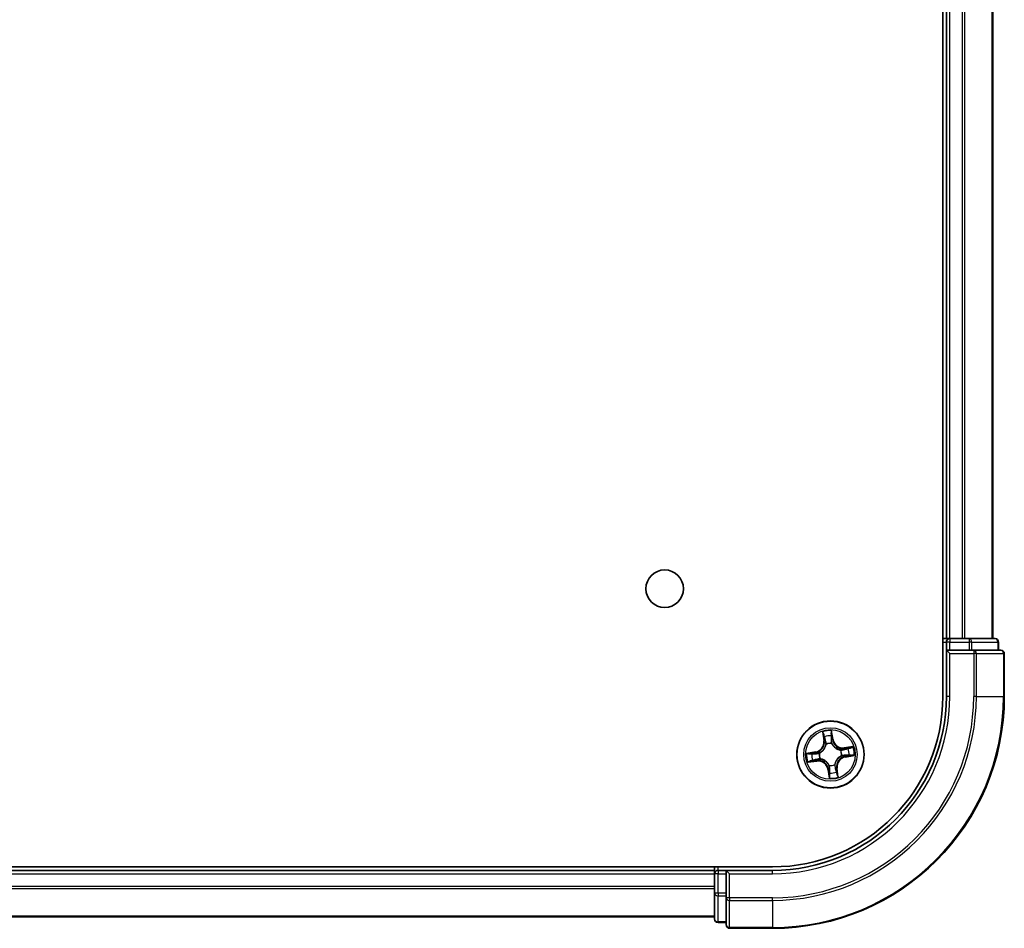
# Model space of a CAD drawing. Units: millimetres. Extents: x 36 to 6157, y 20 to 1004.
# Drawn here: x 1582 to 1667, y 116 to 194 of the extents above; entities that cross this region are included whole.
import ezdxf

# ---------------------------------------------------------------- set-up
doc = ezdxf.new("R2010")
doc.units = ezdxf.units.MM
doc.header["$LTSCALE"] = 2.5
doc.layers.add('Visible (ISO)', color=7, linetype='Continuous', lineweight=35)
doc.layers.add('Visible Narrow (ISO)', color=7, linetype='Continuous', lineweight=25)

msp = doc.modelspace()

# ---------------------------------------------------------------- linework, layer by layer
at = {"layer": 'Visible (ISO)'}
for p, q in [((1661.3472, 255.5175), (1661.3472, 135.5175)), ((1661.6472, 250.5175), (1661.6472, 140.5175)), ((1665.6472, 140.5175), (1665.6472, 250.5175)), ((1661.6472, 140.5175), (1661.3472, 140.5175)), ((1661.9472, 140.5175), (1661.6472, 140.5175)), ((1661.6472, 140.2175), (1661.6472, 139.5175)), ((1663.0067, 140.5175), (1661.9472, 140.5175)), ((1663.2303, 140.5175), (1663.0067, 140.5175)), ((1663.6059, 140.5175), (1663.2303, 140.5175)), ((1665.8472, 140.5175), (1663.6059, 140.5175)), ((1666.1472, 139.5175), (1666.1472, 140.2175)), ((1661.6472, 139.5175), (1661.6472, 135.5175)), ((1661.6472, 139.5175), (1661.9472, 139.2175)), ((1661.9472, 139.5175), (1661.6472, 139.5175)), ((1661.9472, 139.5175), (1663.6059, 139.5175)), ((1664.0067, 139.5175), (1663.6059, 139.5175)), ((1666.3472, 139.5175), (1664.0067, 139.5175)), ((1666.6472, 135.5175), (1666.6472, 139.2175)), ((1646.6472, 120.8175), (1486.6472, 120.8175)), ((1641.6472, 120.8175), (1641.6472, 120.5175)), ((1641.6472, 120.5175), (1491.6472, 120.5175)), ((1641.6472, 120.5175), (1641.6472, 120.2175)), ((1641.6472, 120.2175), (1641.6472, 118.5588)), ((1642.6472, 120.5175), (1641.9472, 120.5175)), ((1642.9472, 120.2175), (1642.6472, 120.5175)), ((1646.6472, 120.5175), (1642.6472, 120.5175)), ((1642.6472, 120.5175), (1642.6472, 120.2175)), ((1642.6472, 118.5588), (1642.6472, 120.2175)), ((1641.6472, 118.5588), (1641.6472, 116.3175)), ((1642.6472, 118.5588), (1642.6472, 118.158)), ((1642.6472, 118.158), (1642.6472, 115.8175)), ((1491.6472, 116.5175), (1641.6472, 116.5175)), ((1641.9472, 116.0175), (1642.6472, 116.0175)), ((1642.9472, 115.5175), (1646.6472, 115.5175))]:
    msp.add_line(p, q, dxfattribs=at)
for centre, radius in [((1637.3472, 144.8175), 1.621), ((1651.6472, 130.5175), 2.9)]:
    msp.add_circle(centre, radius, dxfattribs=at)
for centre, radius, start, end in [((1661.9472, 140.2175), 0.3, 90, 180), ((1665.8472, 140.2175), 0.3, 0, 90), ((1666.3472, 139.2175), 0.3, 0, 90), ((1646.6472, 135.5175), 20, 270, 0), ((1646.6472, 135.5175), 15, 270, 0), ((1646.6472, 135.5175), 14.7, 270, 0), ((1641.9472, 120.2175), 0.3, 90, 180), ((1641.9472, 116.3175), 0.3, 180, 270), ((1642.9472, 115.8175), 0.3, 180, 270)]:
    msp.add_arc(centre, radius, start, end, dxfattribs=at)
at = {"layer": 'Visible Narrow (ISO)'}
for p, q in [((1661.9472, 140.5175), (1661.9472, 250.5175)), ((1663.0067, 250.5175), (1663.0067, 140.5175)), ((1663.2372, 140.5175), (1663.2372, 250.5175)), ((1665.5777, 250.5175), (1665.5777, 140.5175)), ((1661.3472, 140.2175), (1661.6472, 140.2175)), ((1661.9472, 140.2175), (1661.6472, 140.2175)), ((1661.9472, 140.5175), (1661.9472, 140.2175)), ((1661.9472, 140.2175), (1663.6059, 140.2175)), ((1661.9472, 139.5175), (1661.9472, 140.2175)), ((1663.6059, 140.5175), (1663.6059, 140.2175)), ((1663.8363, 140.2175), (1663.6059, 140.2175)), ((1663.6059, 140.2175), (1663.6059, 139.5175)), ((1663.8363, 140.2175), (1666.0777, 140.2175)), ((1663.8363, 139.5175), (1663.8363, 140.2175)), ((1666.1472, 140.2175), (1666.0777, 140.2175)), ((1666.0777, 140.2175), (1666.0777, 139.5175)), ((1664.0067, 139.5175), (1664.0067, 139.2175)), ((1661.9472, 135.5175), (1661.9472, 139.2175)), ((1661.9472, 139.2175), (1664.0067, 139.2175)), ((1664.0067, 139.2175), (1664.0067, 135.5175)), ((1664.2372, 139.2175), (1664.0067, 139.2175)), ((1664.2372, 135.5175), (1664.2372, 139.2175)), ((1664.2372, 139.2175), (1666.5777, 139.2175)), ((1666.5777, 139.2175), (1666.5777, 135.5175)), ((1666.6472, 139.2175), (1666.5777, 139.2175)), ((1661.9472, 135.5175), (1661.6472, 135.5175)), ((1664.2372, 135.5175), (1664.0067, 135.5175)), ((1664.2372, 135.5175), (1666.5777, 135.5175)), ((1666.5777, 135.5175), (1666.6472, 135.5175)), ((1651.8696, 131.8056), (1651.7449, 132.5752)), ((1650.972, 132.4637), (1651.0698, 131.6903)), ((1651.1192, 131.6965), (1651.0577, 132.1828)), ((1651.1192, 131.6965), (1651.0698, 131.6903)), ((1651.1192, 131.6965), (1651.1913, 131.7056)), ((1651.742, 132.2815), (1651.8205, 131.7977)), ((1651.8205, 131.7977), (1651.7488, 131.786)), ((1651.8205, 131.7977), (1651.8696, 131.8056)), ((1651.2778, 131.39), (1651.2695, 131.4096)), ((1651.7575, 131.48), (1651.755, 131.4588)), ((1652.5197, 130.8869), (1652.5394, 130.8953)), ((1653.5935, 131.1927), (1652.82, 131.0949)), ((1652.8263, 131.0455), (1652.82, 131.0949)), ((1652.8263, 131.0455), (1653.3125, 131.107)), ((1652.8263, 131.0455), (1652.8354, 130.9734)), ((1650.3591, 130.7399), (1649.5895, 130.6151)), ((1649.8832, 130.6123), (1650.3671, 130.6907)), ((1650.4682, 129.9895), (1649.982, 129.928)), ((1650.3671, 130.6907), (1650.3591, 130.7399)), ((1650.3671, 130.6907), (1650.3787, 130.619)), ((1650.4682, 129.9895), (1650.4591, 130.0615)), ((1650.4682, 129.9895), (1650.4745, 129.9401)), ((1650.6847, 130.6277), (1650.7059, 130.6253)), ((1650.7748, 130.148), (1650.7551, 130.1397)), ((1652.6097, 130.4073), (1652.5886, 130.4097)), ((1652.9274, 130.3442), (1652.9158, 130.416)), ((1653.4112, 130.4227), (1652.9274, 130.3442)), ((1652.9274, 130.3442), (1652.9354, 130.2951)), ((1652.9354, 130.2951), (1653.705, 130.4198)), ((1649.701, 129.8422), (1650.4745, 129.9401)), ((1651.474, 129.2373), (1651.4248, 129.2293)), ((1651.4248, 129.2293), (1651.5496, 128.4597)), ((1651.474, 129.2373), (1651.5457, 129.2489)), ((1651.5524, 128.7535), (1651.474, 129.2373)), ((1651.537, 129.555), (1651.5394, 129.5762)), ((1652.0167, 129.645), (1652.025, 129.6254)), ((1652.1752, 129.3385), (1652.1032, 129.3293)), ((1652.1752, 129.3385), (1652.2247, 129.3447)), ((1652.1752, 129.3385), (1652.2368, 128.8522)), ((1652.3225, 128.5712), (1652.2247, 129.3447)), ((1641.9472, 120.5175), (1641.9472, 120.8175)), ((1491.6472, 120.2175), (1641.6472, 120.2175)), ((1641.9472, 120.2175), (1641.6472, 120.2175)), ((1641.9472, 120.5175), (1641.9472, 120.2175)), ((1641.9472, 118.5588), (1641.9472, 120.2175)), ((1641.9472, 120.2175), (1642.6472, 120.2175)), ((1642.9472, 120.2175), (1646.6472, 120.2175)), ((1642.9472, 118.158), (1642.9472, 120.2175)), ((1646.6472, 120.2175), (1646.6472, 120.5175)), ((1641.6472, 119.1112), (1491.6472, 119.1112)), ((1491.6472, 118.9575), (1641.6472, 118.9575)), ((1641.9472, 118.5588), (1641.6472, 118.5588)), ((1641.9472, 118.5588), (1641.9472, 118.3284)), ((1642.6472, 118.5588), (1641.9472, 118.5588)), ((1641.9472, 116.087), (1641.9472, 118.3284)), ((1641.9472, 118.3284), (1642.6472, 118.3284)), ((1642.9472, 118.158), (1642.6472, 118.158)), ((1646.6472, 118.158), (1642.9472, 118.158)), ((1642.9472, 118.158), (1642.9472, 117.9275)), ((1646.6472, 117.9275), (1646.6472, 118.158)), ((1642.9472, 117.9275), (1646.6472, 117.9275)), ((1642.9472, 115.587), (1642.9472, 117.9275)), ((1646.6472, 117.9275), (1646.6472, 115.587)), ((1641.6472, 116.5638), (1491.6472, 116.5638)), ((1641.9472, 116.087), (1641.9472, 116.0175)), ((1642.6472, 116.087), (1641.9472, 116.087)), ((1646.6472, 115.587), (1642.9472, 115.587)), ((1642.9472, 115.587), (1642.9472, 115.5175)), ((1646.6472, 115.587), (1646.6472, 115.5175))]:
    msp.add_line(p, q, dxfattribs=at)
for radius in [2.8677, 2.3092, 2.1415]:
    msp.add_circle((1651.6472, 130.5175), radius, dxfattribs=at)
for centre, radius, start, end in [((1646.6472, 135.5175), 17.3595, 270, 0), ((1646.6472, 135.5175), 19.9305, 270, 0), ((1646.6472, 135.5175), 17.59, 270, 0), ((1646.6472, 135.5175), 15.3, 270, 0), ((1651.6472, 130.5175), 2.0601, 87.283482, 109.134319), ((1650.2224, 131.5831), 0.8542, 279.2089, 7.2089), ((1650.2224, 131.5831), 0.904, 279.2089, 7.2089), ((1651.6472, 130.5175), 1.6122, 87.90138, 108.516421), ((1652.7128, 131.9423), 0.904, 189.2089, 277.2089), ((1652.7128, 131.9423), 0.8542, 189.2089, 277.2089), ((1651.6472, 130.5175), 0.9688, 83.466945, 112.950856), ((1651.6472, 130.5175), 0.9475, 83.466945, 112.950856), ((1651.6472, 130.5175), 0.9475, 353.466945, 22.950856), ((1651.6472, 130.5175), 0.9688, 353.466945, 22.950856), ((1651.6472, 130.5175), 1.6122, 357.90138, 18.516421), ((1651.6472, 130.5175), 2.0601, 357.283482, 19.134319), ((1651.6472, 130.5175), 2.0601, 177.283482, 199.134319), ((1651.6472, 130.5175), 1.6122, 177.90138, 198.516421), ((1650.5817, 129.0926), 0.904, 9.2089, 97.2089), ((1651.6472, 130.5175), 0.9688, 173.466945, 202.950856), ((1651.6472, 130.5175), 0.9475, 173.466945, 202.950856), ((1653.0721, 129.4519), 0.904, 99.2089, 187.2089), ((1653.0721, 129.4519), 0.8542, 99.2089, 187.2089), ((1650.5817, 129.0926), 0.8542, 9.2089, 97.2089), ((1651.6472, 130.5175), 0.9688, 263.466945, 292.950856), ((1651.6472, 130.5175), 0.9475, 263.466945, 292.950856), ((1651.6472, 130.5175), 2.0601, 267.283482, 289.134319), ((1651.6472, 130.5175), 1.6122, 267.90138, 288.516421)]:
    msp.add_arc(centre, radius, start, end, dxfattribs=at)
for centre, major_axis, ratio, start_param, end_param in [((1663.6059, 140.2175), (0, 0.3), 0.7682213, 4.712389, 6.2831853), ((1665.8472, 140.2175), (0, 0.3), 0.7682213, 4.712389, 6.2831853), ((1664.0067, 139.2175), (0, 0.3), 0.7682213, 4.712389, 6.2831853), ((1666.3472, 139.2175), (0, 0.3), 0.7682213, 4.712389, 6.2831853), ((1651.1071, 132.189), (-0.0492, -0.0091), 0.5485067, 4.7835784, 6.1787606), ((1651.1495, 132.0037), (-0.0477, -0.0149), 0.8957402, 4.7304427, 6.0858658), ((1651.2407, 131.7119), (-0.0477, -0.0149), 0.8957205, 4.7348377, 6.0858836), ((1651.6929, 132.2735), (0.0497, 0.0052), 0.5485067, 0.1044247, 1.4996069), ((1651.6996, 131.7781), (0.05, -0.0008), 0.8957205, 0.1973017, 1.5483476), ((1651.7046, 132.0838), (0.05, -0.0008), 0.8957402, 0.1973195, 1.5527426), ((1651.2869, 131.3683), (-0.05, 0.0019), 0.8768464, 5.1032831, 6.100894), ((1651.2869, 131.3683), (-0.0494, 0.0079), 0.4107012, 4.9644978, 6.1874495), ((1651.7524, 131.4355), (0.0451, 0.0216), 0.4107012, 0.0957358, 1.3186875), ((1651.7524, 131.4355), (0.0474, 0.016), 0.8768464, 0.1822914, 1.1799022), ((1652.4981, 130.8778), (0.0019, 0.05), 0.8768464, 5.1032831, 6.100894), ((1652.4981, 130.8778), (0.0079, 0.0494), 0.4107012, 4.9644978, 6.1874495), ((1652.8416, 130.924), (-0.0149, 0.0477), 0.8957205, 4.7348377, 6.0858836), ((1653.1335, 131.0152), (-0.0149, 0.0477), 0.8957402, 4.7304427, 6.0858658), ((1653.3188, 131.0576), (-0.0091, 0.0492), 0.5485067, 4.7835784, 6.1787606), ((1649.8912, 130.5631), (-0.0052, 0.0497), 0.5485067, 0.1044247, 1.4996069), ((1649.9757, 129.9774), (0.0091, -0.0492), 0.5485067, 4.7835784, 6.1787606), ((1650.0809, 130.5749), (0.0008, 0.05), 0.8957402, 0.1973195, 1.5527426), ((1650.161, 130.0197), (0.0149, -0.0477), 0.8957402, 4.7304427, 6.0858658), ((1650.3867, 130.5698), (0.0008, 0.05), 0.8957205, 0.1973017, 1.5483476), ((1650.4529, 130.111), (0.0149, -0.0477), 0.8957205, 4.7348377, 6.0858836), ((1650.7292, 130.6226), (-0.016, 0.0474), 0.8768464, 0.1822914, 1.1799022), ((1650.7292, 130.6226), (-0.0216, 0.0451), 0.4107012, 0.0957358, 1.3186875), ((1650.7964, 130.1572), (-0.0019, -0.05), 0.8768464, 5.1032831, 6.100894), ((1650.7964, 130.1572), (-0.0079, -0.0494), 0.4107012, 4.9644978, 6.1874495), ((1652.5653, 130.4124), (0.0216, -0.0451), 0.4107012, 0.0957358, 1.3186875), ((1652.5653, 130.4124), (0.016, -0.0474), 0.8768464, 0.1822914, 1.1799022), ((1652.9078, 130.4651), (-0.0008, -0.05), 0.8957205, 0.1973017, 1.5483476), ((1653.2136, 130.4601), (-0.0008, -0.05), 0.8957402, 0.1973195, 1.5527426), ((1653.4033, 130.4719), (0.0052, -0.0497), 0.5485067, 0.1044247, 1.4996069), ((1651.5421, 129.5995), (-0.0474, -0.016), 0.8768464, 0.1822914, 1.1799022), ((1651.5421, 129.5995), (-0.0451, -0.0216), 0.4107012, 0.0957358, 1.3186875), ((1651.5949, 129.2569), (-0.05, 0.0008), 0.8957205, 0.1973017, 1.5483476), ((1652.0076, 129.6666), (0.0494, -0.0079), 0.4107012, 4.9644978, 6.1874495), ((1652.0076, 129.6666), (0.05, -0.0019), 0.8768464, 5.1032831, 6.100894), ((1652.0538, 129.3231), (0.0477, 0.0149), 0.8957205, 4.7348377, 6.0858836), ((1651.5898, 128.9511), (-0.05, 0.0008), 0.8957402, 0.1973195, 1.5527426), ((1651.6016, 128.7615), (-0.0497, -0.0052), 0.5485067, 0.1044247, 1.4996069), ((1652.145, 129.0312), (0.0477, 0.0149), 0.8957402, 4.7304427, 6.0858658), ((1652.1873, 128.846), (0.0492, 0.0091), 0.5485067, 4.7835784, 6.1787606), ((1641.9472, 118.5588), (-0.3, 0), 0.7682213, 0, 1.5707963), ((1642.9472, 118.158), (-0.3, 0), 0.7682213, 0, 1.5707963), ((1641.9472, 116.3175), (-0.3, 0), 0.7682213, 0, 1.5707963), ((1642.9472, 115.8175), (-0.3, 0), 0.7682213, 0, 1.5707963)]:
    msp.add_ellipse(centre, major_axis=major_axis, ratio=ratio, start_param=start_param, end_param=end_param, dxfattribs=at)
for points, knots in [([(1651.7449, 132.5752), (1651.7357, 132.5445), (1651.7264, 132.5134), (1651.7076, 132.4434), (1651.6987, 132.405), (1651.6918, 132.3448), (1651.6911, 132.3223), (1651.6936, 132.3011)], [-0.000338329, -0.000338329, -0.000338329, -0.000338329, 0.010200936, 0.010200936, 0.02365019, 0.02365019, 0.032055974, 0.032055974, 0.032055974, 0.032055974]), ([(1651.742, 132.2815), (1651.739, 132.3047), (1651.7374, 132.3291), (1651.7358, 132.394), (1651.737, 132.435), (1651.7407, 132.5095), (1651.7428, 132.5425), (1651.7449, 132.5752)], [-0.032055974, -0.032055974, -0.032055974, -0.032055974, -0.02365019, -0.02365019, -0.010200936, -0.010200936, 0.000338329, 0.000338329, 0.000338329, 0.000338329]), ([(1651.0987, 132.2153), (1651.0961, 132.2301), (1651.0919, 132.2451), (1651.0776, 132.2845), (1651.0659, 132.3086), (1651.041, 132.3542), (1651.0281, 132.3757), (1651.0008, 132.4194), (1650.9863, 132.4416), (1650.972, 132.4637)], [0, 0, 0, 0, 0.005934038, 0.005934038, 0.0154285, 0.0154285, 0.023744988, 0.023744988, 0.032394303, 0.032394303, 0.032394303, 0.032394303]), ([(1650.972, 132.4637), (1650.9812, 132.4385), (1650.9905, 132.413), (1651.0082, 132.3631), (1651.0166, 132.3387), (1651.0331, 132.287), (1651.0412, 132.2597), (1651.0517, 132.2158), (1651.0552, 132.1991), (1651.0577, 132.1828)], [-0.032394303, -0.032394303, -0.032394303, -0.032394303, -0.023744988, -0.023744988, -0.0154285, -0.0154285, -0.005934038, -0.005934038, 0, 0, 0, 0]), ([(1651.0577, 132.1828), (1651.0651, 132.143), (1651.0725, 132.1069), (1651.0868, 132.0444), (1651.0937, 132.018), (1651.1001, 131.9975)], [0, 0, 0, 0, 0.014491423, 0.014491423, 0.028982846, 0.028982846, 0.028982846, 0.028982846]), ([(1651.1353, 132.0462), (1651.1295, 132.0648), (1651.1234, 132.0889), (1651.1111, 132.146), (1651.1048, 132.179), (1651.0987, 132.2153)], [-0.028982846, -0.028982846, -0.028982846, -0.028982846, -0.014491423, -0.014491423, 0, 0, 0, 0]), ([(1651.1001, 131.9975), (1651.1153, 131.9488), (1651.1305, 131.9002), (1651.1609, 131.8029), (1651.1761, 131.7543), (1651.1913, 131.7056)], [0, 0, 0, 0, 0.034389927, 0.034389927, 0.068779854, 0.068779854, 0.068779854, 0.068779854]), ([(1651.2263, 131.7543), (1651.2111, 131.8029), (1651.196, 131.8516), (1651.1656, 131.9489), (1651.1504, 131.9975), (1651.1353, 132.0462)], [-0.068779854, -0.068779854, -0.068779854, -0.068779854, -0.034389927, -0.034389927, 0, 0, 0, 0]), ([(1651.1913, 131.7056), (1651.2126, 131.6396), (1651.2271, 131.5713), (1651.2379, 131.4605), (1651.2394, 131.42), (1651.2381, 131.3782)], [0, 0, 0, 0, 0.049120627, 0.049120627, 0.07646536, 0.07646536, 0.07646536, 0.07646536]), ([(1651.2695, 131.4096), (1651.272, 131.4537), (1651.2713, 131.4964), (1651.2622, 131.6129), (1651.248, 131.6848), (1651.2263, 131.7543)], [-0.07646536, -0.07646536, -0.07646536, -0.07646536, -0.049120627, -0.049120627, 0, 0, 0, 0]), ([(1651.6936, 132.3011), (1651.6979, 132.2648), (1651.7012, 132.2315), (1651.7056, 132.1732), (1651.7066, 132.1482), (1651.7063, 132.1286)], [-0.028982846, -0.028982846, -0.028982846, -0.028982846, -0.014585063, -0.014585063, 0, 0, 0, 0]), ([(1651.7015, 131.8228), (1651.7003, 131.75), (1651.707, 131.6771), (1651.7312, 131.5627), (1651.7426, 131.5216), (1651.7575, 131.48)], [-0.098241255, -0.098241255, -0.098241255, -0.098241255, -0.049120627, -0.049120627, -0.021775894, -0.021775894, -0.021775894, -0.021775894]), ([(1651.7063, 132.1286), (1651.7055, 132.0776), (1651.7047, 132.0267), (1651.7031, 131.9247), (1651.7023, 131.8738), (1651.7015, 131.8228)], [-0.068779854, -0.068779854, -0.068779854, -0.068779854, -0.034389927, -0.034389927, 0, 0, 0, 0]), ([(1651.7538, 132.0918), (1651.7542, 132.1134), (1651.7533, 132.1409), (1651.7493, 132.205), (1651.7462, 132.2416), (1651.742, 132.2815)], [0, 0, 0, 0, 0.014585063, 0.014585063, 0.028982846, 0.028982846, 0.028982846, 0.028982846]), ([(1651.7964, 131.4587), (1651.7833, 131.4985), (1651.7734, 131.5378), (1651.7524, 131.6471), (1651.747, 131.7167), (1651.7488, 131.786)], [0.021775894, 0.021775894, 0.021775894, 0.021775894, 0.049120627, 0.049120627, 0.098241255, 0.098241255, 0.098241255, 0.098241255]), ([(1651.7488, 131.786), (1651.7496, 131.837), (1651.7504, 131.888), (1651.7521, 131.9899), (1651.753, 132.0408), (1651.7538, 132.0918)], [0, 0, 0, 0, 0.034389927, 0.034389927, 0.068779854, 0.068779854, 0.068779854, 0.068779854]), ([(1650.7059, 130.6253), (1650.7209, 130.6327), (1650.7358, 130.6405), (1650.8256, 130.6903), (1650.898, 130.7429), (1651.0068, 130.8473), (1651.0465, 130.8921), (1651.0823, 130.94), (1651.1181, 130.9878), (1651.1498, 131.0386), (1651.2193, 131.1725), (1651.2492, 131.2568), (1651.2717, 131.357), (1651.2749, 131.3735), (1651.2778, 131.39)], [-0.17486601, -0.17486601, -0.17486601, -0.17486601, -0.16940495, -0.16940495, -0.14167408, -0.14167408, -0.12434228, -0.12434228, -0.12434228, -0.10701048, -0.10701048, -0.07927961, -0.07927961, -0.07381855, -0.07381855, -0.07381855, -0.07381855]), ([(1651.2381, 131.3782), (1651.2356, 131.3626), (1651.2327, 131.3469), (1651.2129, 131.2519), (1651.1861, 131.1723), (1651.1232, 131.047), (1651.0942, 130.9999), (1651.0612, 130.9558), (1651.0282, 130.9116), (1650.9912, 130.8705), (1650.8888, 130.7747), (1650.82, 130.7265), (1650.7345, 130.6806), (1650.7203, 130.6735), (1650.706, 130.6667)], [0.07381855, 0.07381855, 0.07381855, 0.07381855, 0.07927961, 0.07927961, 0.10701048, 0.10701048, 0.12434228, 0.12434228, 0.12434228, 0.14167408, 0.14167408, 0.16940495, 0.16940495, 0.17486601, 0.17486601, 0.17486601, 0.17486601]), ([(1651.755, 131.4588), (1651.7624, 131.4438), (1651.7702, 131.4289), (1651.8201, 131.3391), (1651.8726, 131.2668), (1651.9771, 131.1579), (1652.0219, 131.1182), (1652.0697, 131.0824), (1652.1176, 131.0466), (1652.1683, 131.0149), (1652.3023, 130.9455), (1652.3865, 130.9155), (1652.4868, 130.8931), (1652.5033, 130.8898), (1652.5197, 130.8869)], [-0.17486601, -0.17486601, -0.17486601, -0.17486601, -0.16940495, -0.16940495, -0.14167408, -0.14167408, -0.12434228, -0.12434228, -0.12434228, -0.10701048, -0.10701048, -0.07927961, -0.07927961, -0.07381855, -0.07381855, -0.07381855, -0.07381855]), ([(1652.508, 130.9266), (1652.4923, 130.9291), (1652.4767, 130.932), (1652.3816, 130.9518), (1652.302, 130.9786), (1652.1768, 131.0416), (1652.1297, 131.0705), (1652.0855, 131.1035), (1652.0414, 131.1366), (1652.0003, 131.1735), (1651.9045, 131.2759), (1651.8563, 131.3447), (1651.8104, 131.4303), (1651.8032, 131.4444), (1651.7964, 131.4587)], [0.07381855, 0.07381855, 0.07381855, 0.07381855, 0.07927961, 0.07927961, 0.10701048, 0.10701048, 0.12434228, 0.12434228, 0.12434228, 0.14167408, 0.14167408, 0.16940495, 0.16940495, 0.17486601, 0.17486601, 0.17486601, 0.17486601]), ([(1652.8354, 130.9734), (1652.7693, 130.9521), (1652.701, 130.9376), (1652.5903, 130.9268), (1652.5498, 130.9253), (1652.508, 130.9266)], [0, 0, 0, 0, 0.049120627, 0.049120627, 0.07646536, 0.07646536, 0.07646536, 0.07646536]), ([(1652.5394, 130.8953), (1652.5835, 130.8927), (1652.6261, 130.8934), (1652.7427, 130.9025), (1652.8145, 130.9168), (1652.884, 130.9384)], [-0.07646536, -0.07646536, -0.07646536, -0.07646536, -0.049120627, -0.049120627, 0, 0, 0, 0]), ([(1653.1272, 131.0647), (1653.0786, 131.0495), (1653.03, 131.0342), (1652.9327, 131.0038), (1652.884, 130.9886), (1652.8354, 130.9734)], [0, 0, 0, 0, 0.034389927, 0.034389927, 0.068779854, 0.068779854, 0.068779854, 0.068779854]), ([(1652.884, 130.9384), (1652.9327, 130.9536), (1652.9813, 130.9688), (1653.0787, 130.9991), (1653.1273, 131.0143), (1653.176, 131.0295)], [-0.068779854, -0.068779854, -0.068779854, -0.068779854, -0.034389927, -0.034389927, 0, 0, 0, 0]), ([(1653.3125, 131.107), (1653.2728, 131.0996), (1653.2367, 131.0923), (1653.1741, 131.078), (1653.1477, 131.0711), (1653.1272, 131.0647)], [0, 0, 0, 0, 0.014491423, 0.014491423, 0.028982846, 0.028982846, 0.028982846, 0.028982846]), ([(1653.176, 131.0295), (1653.1946, 131.0352), (1653.2187, 131.0413), (1653.2757, 131.0536), (1653.3087, 131.0599), (1653.345, 131.0661)], [-0.028982846, -0.028982846, -0.028982846, -0.028982846, -0.014491423, -0.014491423, 0, 0, 0, 0]), ([(1653.5935, 131.1927), (1653.5682, 131.1835), (1653.5428, 131.1742), (1653.4929, 131.1565), (1653.4685, 131.1481), (1653.4168, 131.1316), (1653.3894, 131.1236), (1653.3455, 131.113), (1653.3288, 131.1095), (1653.3125, 131.107)], [-0.032394303, -0.032394303, -0.032394303, -0.032394303, -0.023744988, -0.023744988, -0.0154285, -0.0154285, -0.005934038, -0.005934038, 0, 0, 0, 0]), ([(1653.345, 131.0661), (1653.3599, 131.0686), (1653.3749, 131.0729), (1653.4142, 131.0871), (1653.4384, 131.0989), (1653.484, 131.1237), (1653.5054, 131.1366), (1653.5491, 131.1639), (1653.5714, 131.1784), (1653.5935, 131.1927)], [0, 0, 0, 0, 0.005934038, 0.005934038, 0.0154285, 0.0154285, 0.023744988, 0.023744988, 0.032394303, 0.032394303, 0.032394303, 0.032394303]), ([(1649.8832, 130.6123), (1649.8601, 130.6092), (1649.8356, 130.6077), (1649.7708, 130.606), (1649.7298, 130.6073), (1649.6552, 130.6109), (1649.6222, 130.613), (1649.5895, 130.6151)], [-0.032055974, -0.032055974, -0.032055974, -0.032055974, -0.02365019, -0.02365019, -0.010200936, -0.010200936, 0.000338329, 0.000338329, 0.000338329, 0.000338329]), ([(1649.5895, 130.6151), (1649.6203, 130.606), (1649.6513, 130.5967), (1649.7213, 130.5779), (1649.7597, 130.5689), (1649.8199, 130.5621), (1649.8424, 130.5613), (1649.8636, 130.5638)], [-0.000338329, -0.000338329, -0.000338329, -0.000338329, 0.010200936, 0.010200936, 0.02365019, 0.02365019, 0.032055974, 0.032055974, 0.032055974, 0.032055974]), ([(1649.9495, 129.9689), (1649.9346, 129.9664), (1649.9196, 129.9621), (1649.8803, 129.9478), (1649.8561, 129.9361), (1649.8105, 129.9112), (1649.7891, 129.8984), (1649.7453, 129.8711), (1649.7231, 129.8566), (1649.701, 129.8422)], [0, 0, 0, 0, 0.005934038, 0.005934038, 0.0154285, 0.0154285, 0.023744988, 0.023744988, 0.032394303, 0.032394303, 0.032394303, 0.032394303]), ([(1649.8636, 130.5638), (1649.8999, 130.5681), (1649.9332, 130.5715), (1649.9915, 130.5758), (1650.0165, 130.5768), (1650.0361, 130.5765)], [-0.028982846, -0.028982846, -0.028982846, -0.028982846, -0.014585063, -0.014585063, 0, 0, 0, 0]), ([(1650.0729, 130.624), (1650.0513, 130.6244), (1650.0239, 130.6236), (1649.9597, 130.6195), (1649.9232, 130.6164), (1649.8832, 130.6123)], [0, 0, 0, 0, 0.014585063, 0.014585063, 0.028982846, 0.028982846, 0.028982846, 0.028982846]), ([(1650.1185, 130.0055), (1650.0999, 129.9997), (1650.0758, 129.9937), (1650.0188, 129.9813), (1649.9857, 129.9751), (1649.9495, 129.9689)], [-0.028982846, -0.028982846, -0.028982846, -0.028982846, -0.014491423, -0.014491423, 0, 0, 0, 0]), ([(1649.982, 129.928), (1650.0217, 129.9353), (1650.0578, 129.9427), (1650.1204, 129.957), (1650.1467, 129.9639), (1650.1672, 129.9703)], [0, 0, 0, 0, 0.014491423, 0.014491423, 0.028982846, 0.028982846, 0.028982846, 0.028982846]), ([(1650.0361, 130.5765), (1650.0871, 130.5757), (1650.1381, 130.5749), (1650.24, 130.5733), (1650.2909, 130.5725), (1650.3419, 130.5717)], [-0.068779854, -0.068779854, -0.068779854, -0.068779854, -0.034389927, -0.034389927, 0, 0, 0, 0]), ([(1650.3787, 130.619), (1650.3277, 130.6199), (1650.2768, 130.6207), (1650.1748, 130.6224), (1650.1239, 130.6232), (1650.0729, 130.624)], [0, 0, 0, 0, 0.034389927, 0.034389927, 0.068779854, 0.068779854, 0.068779854, 0.068779854]), ([(1650.4105, 130.0965), (1650.3618, 130.0814), (1650.3131, 130.0662), (1650.2158, 130.0359), (1650.1672, 130.0207), (1650.1185, 130.0055)], [-0.068779854, -0.068779854, -0.068779854, -0.068779854, -0.034389927, -0.034389927, 0, 0, 0, 0]), ([(1650.1672, 129.9703), (1650.2159, 129.9855), (1650.2645, 130.0007), (1650.3618, 130.0311), (1650.4105, 130.0463), (1650.4591, 130.0615)], [0, 0, 0, 0, 0.034389927, 0.034389927, 0.068779854, 0.068779854, 0.068779854, 0.068779854]), ([(1650.3419, 130.5717), (1650.4147, 130.5706), (1650.4876, 130.5772), (1650.602, 130.6014), (1650.6431, 130.6128), (1650.6847, 130.6277)], [-0.098241255, -0.098241255, -0.098241255, -0.098241255, -0.049120627, -0.049120627, -0.021775894, -0.021775894, -0.021775894, -0.021775894]), ([(1650.706, 130.6667), (1650.6662, 130.6536), (1650.627, 130.6436), (1650.5177, 130.6227), (1650.448, 130.6173), (1650.3787, 130.619)], [0.021775894, 0.021775894, 0.021775894, 0.021775894, 0.049120627, 0.049120627, 0.098241255, 0.098241255, 0.098241255, 0.098241255]), ([(1650.7551, 130.1397), (1650.711, 130.1422), (1650.6684, 130.1416), (1650.5518, 130.1324), (1650.48, 130.1182), (1650.4105, 130.0965)], [-0.07646536, -0.07646536, -0.07646536, -0.07646536, -0.049120627, -0.049120627, 0, 0, 0, 0]), ([(1650.4591, 130.0615), (1650.5251, 130.0828), (1650.5935, 130.0973), (1650.7042, 130.1081), (1650.7447, 130.1097), (1650.7865, 130.1083)], [0, 0, 0, 0, 0.049120627, 0.049120627, 0.07646536, 0.07646536, 0.07646536, 0.07646536]), ([(1651.5394, 129.5762), (1651.5321, 129.5911), (1651.5243, 129.606), (1651.4744, 129.6958), (1651.4219, 129.7682), (1651.3174, 129.8771), (1651.2726, 129.9167), (1651.2247, 129.9525), (1651.1769, 129.9883), (1651.1262, 130.0201), (1650.9922, 130.0895), (1650.908, 130.1195), (1650.8077, 130.1419), (1650.7912, 130.1452), (1650.7748, 130.148)], [-0.17486601, -0.17486601, -0.17486601, -0.17486601, -0.16940495, -0.16940495, -0.14167408, -0.14167408, -0.12434228, -0.12434228, -0.12434228, -0.10701048, -0.10701048, -0.07927961, -0.07927961, -0.07381855, -0.07381855, -0.07381855, -0.07381855]), ([(1650.7865, 130.1083), (1650.8022, 130.1059), (1650.8178, 130.103), (1650.9129, 130.0831), (1650.9925, 130.0564), (1651.1177, 129.9934), (1651.1648, 129.9645), (1651.209, 129.9314), (1651.2531, 129.8984), (1651.2942, 129.8614), (1651.39, 129.7591), (1651.4382, 129.6903), (1651.4841, 129.6047), (1651.4913, 129.5905), (1651.4981, 129.5762)], [0.07381855, 0.07381855, 0.07381855, 0.07381855, 0.07927961, 0.07927961, 0.10701048, 0.10701048, 0.12434228, 0.12434228, 0.12434228, 0.14167408, 0.14167408, 0.16940495, 0.16940495, 0.17486601, 0.17486601, 0.17486601, 0.17486601]), ([(1652.5886, 130.4097), (1652.5736, 130.4023), (1652.5587, 130.3945), (1652.4689, 130.3447), (1652.3965, 130.2921), (1652.2877, 130.1876), (1652.248, 130.1428), (1652.2122, 130.095), (1652.1764, 130.0471), (1652.1447, 129.9964), (1652.0752, 129.8624), (1652.0453, 129.7782), (1652.0228, 129.678), (1652.0195, 129.6615), (1652.0167, 129.645)], [-0.17486601, -0.17486601, -0.17486601, -0.17486601, -0.16940495, -0.16940495, -0.14167408, -0.14167408, -0.12434228, -0.12434228, -0.12434228, -0.10701048, -0.10701048, -0.07927961, -0.07927961, -0.07381855, -0.07381855, -0.07381855, -0.07381855]), ([(1652.0564, 129.6568), (1652.0589, 129.6724), (1652.0617, 129.688), (1652.0816, 129.7831), (1652.1084, 129.8627), (1652.1713, 129.9879), (1652.2003, 130.035), (1652.2333, 130.0792), (1652.2663, 130.1234), (1652.3033, 130.1644), (1652.4057, 130.2602), (1652.4744, 130.3084), (1652.56, 130.3543), (1652.5742, 130.3615), (1652.5885, 130.3683)], [0.07381855, 0.07381855, 0.07381855, 0.07381855, 0.07927961, 0.07927961, 0.10701048, 0.10701048, 0.12434228, 0.12434228, 0.12434228, 0.14167408, 0.14167408, 0.16940495, 0.16940495, 0.17486601, 0.17486601, 0.17486601, 0.17486601]), ([(1652.5885, 130.3683), (1652.6283, 130.3814), (1652.6675, 130.3914), (1652.7768, 130.4123), (1652.8464, 130.4177), (1652.9158, 130.416)], [0.021775894, 0.021775894, 0.021775894, 0.021775894, 0.049120627, 0.049120627, 0.098241255, 0.098241255, 0.098241255, 0.098241255]), ([(1652.9526, 130.4633), (1652.8798, 130.4644), (1652.8068, 130.4578), (1652.6925, 130.4336), (1652.6514, 130.4222), (1652.6097, 130.4073)], [-0.098241255, -0.098241255, -0.098241255, -0.098241255, -0.049120627, -0.049120627, -0.021775894, -0.021775894, -0.021775894, -0.021775894]), ([(1652.9158, 130.416), (1652.9668, 130.4151), (1653.0177, 130.4143), (1653.1196, 130.4126), (1653.1706, 130.4118), (1653.2215, 130.4109)], [0, 0, 0, 0, 0.034389927, 0.034389927, 0.068779854, 0.068779854, 0.068779854, 0.068779854]), ([(1653.2583, 130.4584), (1653.2074, 130.4593), (1653.1564, 130.4601), (1653.0545, 130.4617), (1653.0035, 130.4625), (1652.9526, 130.4633)], [-0.068779854, -0.068779854, -0.068779854, -0.068779854, -0.034389927, -0.034389927, 0, 0, 0, 0]), ([(1653.2215, 130.4109), (1653.2432, 130.4106), (1653.2706, 130.4114), (1653.3348, 130.4154), (1653.3713, 130.4185), (1653.4112, 130.4227)], [0, 0, 0, 0, 0.014585063, 0.014585063, 0.028982846, 0.028982846, 0.028982846, 0.028982846]), ([(1653.4308, 130.4711), (1653.3945, 130.4668), (1653.3613, 130.4635), (1653.303, 130.4592), (1653.278, 130.4582), (1653.2583, 130.4584)], [-0.028982846, -0.028982846, -0.028982846, -0.028982846, -0.014585063, -0.014585063, 0, 0, 0, 0]), ([(1653.4112, 130.4227), (1653.4344, 130.4258), (1653.4589, 130.4273), (1653.5237, 130.429), (1653.5647, 130.4277), (1653.6393, 130.4241), (1653.6723, 130.4219), (1653.705, 130.4198)], [-0.032055974, -0.032055974, -0.032055974, -0.032055974, -0.02365019, -0.02365019, -0.010200936, -0.010200936, 0.000338329, 0.000338329, 0.000338329, 0.000338329]), ([(1653.705, 130.4198), (1653.6742, 130.429), (1653.6432, 130.4383), (1653.5732, 130.4571), (1653.5348, 130.466), (1653.4746, 130.4729), (1653.452, 130.4737), (1653.4308, 130.4711)], [-0.000338329, -0.000338329, -0.000338329, -0.000338329, 0.010200936, 0.010200936, 0.02365019, 0.02365019, 0.032055974, 0.032055974, 0.032055974, 0.032055974]), ([(1649.701, 129.8422), (1649.7262, 129.8515), (1649.7517, 129.8608), (1649.8016, 129.8785), (1649.826, 129.8868), (1649.8777, 129.9034), (1649.905, 129.9114), (1649.949, 129.922), (1649.9656, 129.9254), (1649.982, 129.928)], [-0.032394303, -0.032394303, -0.032394303, -0.032394303, -0.023744988, -0.023744988, -0.0154285, -0.0154285, -0.005934038, -0.005934038, 0, 0, 0, 0]), ([(1651.4981, 129.5762), (1651.5111, 129.5365), (1651.5211, 129.4972), (1651.5421, 129.3879), (1651.5475, 129.3183), (1651.5457, 129.2489)], [0.021775894, 0.021775894, 0.021775894, 0.021775894, 0.049120627, 0.049120627, 0.098241255, 0.098241255, 0.098241255, 0.098241255]), ([(1651.593, 129.2121), (1651.5942, 129.2849), (1651.5875, 129.3579), (1651.5633, 129.4723), (1651.5519, 129.5134), (1651.537, 129.555)], [-0.098241255, -0.098241255, -0.098241255, -0.098241255, -0.049120627, -0.049120627, -0.021775894, -0.021775894, -0.021775894, -0.021775894]), ([(1651.5457, 129.2489), (1651.5449, 129.198), (1651.544, 129.147), (1651.5424, 129.0451), (1651.5415, 128.9941), (1651.5407, 128.9432)], [0, 0, 0, 0, 0.034389927, 0.034389927, 0.068779854, 0.068779854, 0.068779854, 0.068779854]), ([(1651.5882, 128.9064), (1651.589, 128.9573), (1651.5898, 129.0083), (1651.5914, 129.1102), (1651.5922, 129.1612), (1651.593, 129.2121)], [-0.068779854, -0.068779854, -0.068779854, -0.068779854, -0.034389927, -0.034389927, 0, 0, 0, 0]), ([(1652.025, 129.6254), (1652.0225, 129.5812), (1652.0231, 129.5386), (1652.0323, 129.422), (1652.0465, 129.3502), (1652.0682, 129.2807)], [-0.07646536, -0.07646536, -0.07646536, -0.07646536, -0.049120627, -0.049120627, 0, 0, 0, 0]), ([(1652.1032, 129.3293), (1652.0819, 129.3954), (1652.0674, 129.4637), (1652.0566, 129.5744), (1652.0551, 129.6149), (1652.0564, 129.6568)], [0, 0, 0, 0, 0.049120627, 0.049120627, 0.07646536, 0.07646536, 0.07646536, 0.07646536]), ([(1652.0682, 129.2807), (1652.0834, 129.232), (1652.0985, 129.1834), (1652.1289, 129.0861), (1652.1441, 129.0374), (1652.1592, 128.9888)], [-0.068779854, -0.068779854, -0.068779854, -0.068779854, -0.034389927, -0.034389927, 0, 0, 0, 0]), ([(1652.1944, 129.0375), (1652.1792, 129.0861), (1652.164, 129.1348), (1652.1336, 129.2321), (1652.1184, 129.2807), (1652.1032, 129.3293)], [0, 0, 0, 0, 0.034389927, 0.034389927, 0.068779854, 0.068779854, 0.068779854, 0.068779854]), ([(1651.5407, 128.9432), (1651.5403, 128.9216), (1651.5412, 128.8941), (1651.5452, 128.83), (1651.5483, 128.7934), (1651.5524, 128.7535)], [0, 0, 0, 0, 0.014585063, 0.014585063, 0.028982846, 0.028982846, 0.028982846, 0.028982846]), ([(1651.5524, 128.7535), (1651.5555, 128.7303), (1651.5571, 128.7059), (1651.5587, 128.641), (1651.5575, 128.6), (1651.5538, 128.5255), (1651.5517, 128.4924), (1651.5496, 128.4597)], [-0.032055974, -0.032055974, -0.032055974, -0.032055974, -0.02365019, -0.02365019, -0.010200936, -0.010200936, 0.000338329, 0.000338329, 0.000338329, 0.000338329]), ([(1651.5496, 128.4597), (1651.5588, 128.4905), (1651.5681, 128.5216), (1651.5869, 128.5915), (1651.5958, 128.6299), (1651.6027, 128.6901), (1651.6034, 128.7127), (1651.6009, 128.7339)], [-0.000338329, -0.000338329, -0.000338329, -0.000338329, 0.010200936, 0.010200936, 0.02365019, 0.02365019, 0.032055974, 0.032055974, 0.032055974, 0.032055974]), ([(1651.6009, 128.7339), (1651.5966, 128.7702), (1651.5933, 128.8034), (1651.5889, 128.8618), (1651.5879, 128.8867), (1651.5882, 128.9064)], [-0.028982846, -0.028982846, -0.028982846, -0.028982846, -0.014585063, -0.014585063, 0, 0, 0, 0]), ([(1652.1592, 128.9888), (1652.165, 128.9701), (1652.1711, 128.9461), (1652.1834, 128.889), (1652.1897, 128.856), (1652.1958, 128.8197)], [-0.028982846, -0.028982846, -0.028982846, -0.028982846, -0.014491423, -0.014491423, 0, 0, 0, 0]), ([(1652.2368, 128.8522), (1652.2294, 128.8919), (1652.222, 128.9281), (1652.2077, 128.9906), (1652.2008, 129.017), (1652.1944, 129.0375)], [0, 0, 0, 0, 0.014491423, 0.014491423, 0.028982846, 0.028982846, 0.028982846, 0.028982846]), ([(1652.1958, 128.8197), (1652.1983, 128.8049), (1652.2026, 128.7898), (1652.2169, 128.7505), (1652.2286, 128.7263), (1652.2535, 128.6807), (1652.2664, 128.6593), (1652.2937, 128.6156), (1652.3081, 128.5933), (1652.3225, 128.5712)], [0, 0, 0, 0, 0.005934038, 0.005934038, 0.0154285, 0.0154285, 0.023744988, 0.023744988, 0.032394303, 0.032394303, 0.032394303, 0.032394303]), ([(1652.3225, 128.5712), (1652.3133, 128.5965), (1652.3039, 128.622), (1652.2863, 128.6718), (1652.2779, 128.6963), (1652.2613, 128.748), (1652.2533, 128.7753), (1652.2427, 128.8192), (1652.2393, 128.8359), (1652.2368, 128.8522)], [-0.032394303, -0.032394303, -0.032394303, -0.032394303, -0.023744988, -0.023744988, -0.0154285, -0.0154285, -0.005934038, -0.005934038, 0, 0, 0, 0])]:
    msp.add_open_spline(points, degree=3, knots=knots, dxfattribs=at)

doc.saveas('drawing.dxf')
